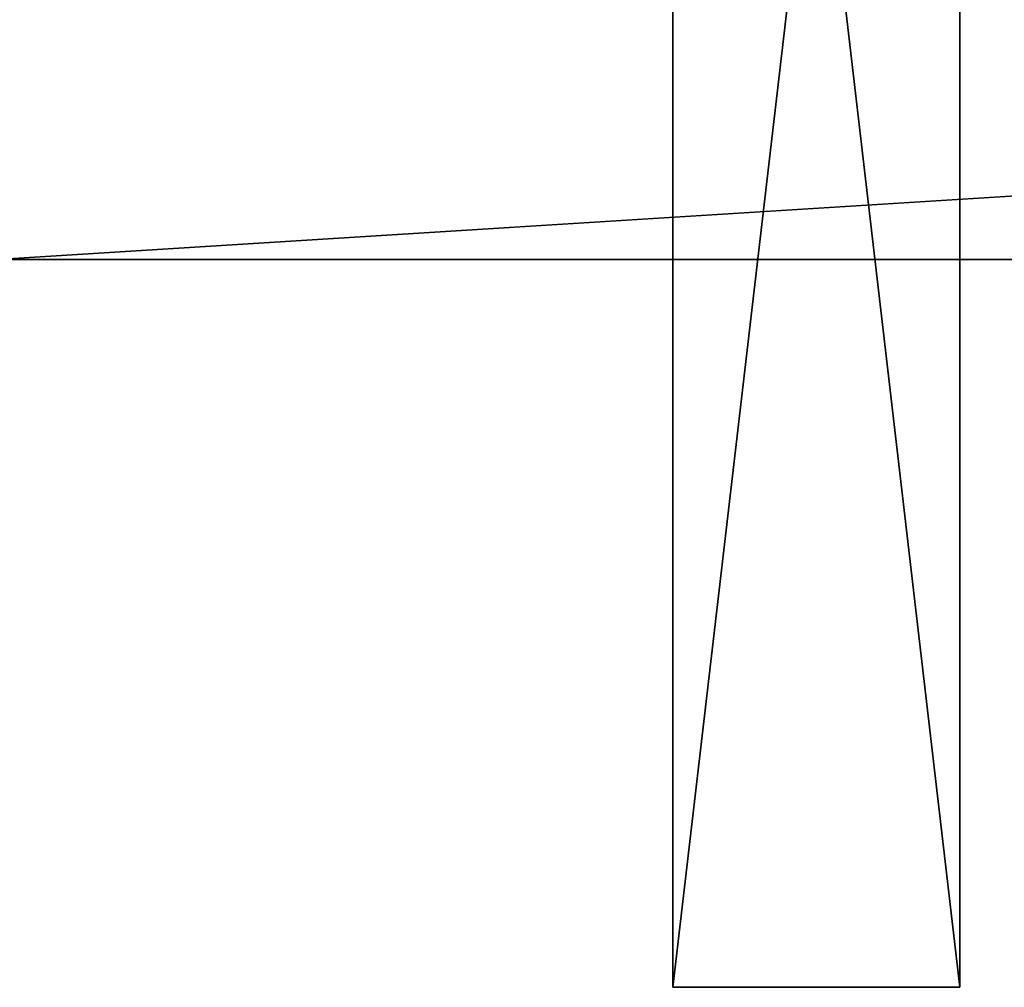
# Model space of a CAD drawing. Units: millimetres. Extents: x -33 to 400, y -76 to 17.
# Drawn here: x 1 to 25, y -43 to -19 of the extents above; entities that cross this region are included whole.
import ezdxf

# ---------------------------------------------------------------- set-up
doc = ezdxf.new("R2010")
doc.units = ezdxf.units.MM
doc.header["$LTSCALE"] = 65.185185
for name, color, linetype in [('1', 7, 'CONTINUOUS'), ('7', 7, 'CONTINUOUS'), ('8', 7, 'CONTINUOUS'), ('88', 7, 'CONTINUOUS'), ('90', 7, 'CONTINUOUS'), ('91', 7, 'CONTINUOUS'), ('92', 7, 'CONTINUOUS'), ('93', 7, 'CONTINUOUS')]:
    doc.layers.add(name, color=color, linetype=linetype)

msp = doc.modelspace()

# ---------------------------------------------------------------- linework, layer by layer
at = {"layer": '1', "linetype": 'CONTINUOUS'}
for points in [[(375, -25, -12.5), (0, -25, -12.5), (400, 0, -12.5), (375, -25, -12.5)], [(400, 0, -12.5), (0, -25, -12.5), (0, 0, -12.5), (400, 0, -12.5)]]:
    msp.add_3dface(points, dxfattribs=at)
at = {"layer": '7', "linetype": 'CONTINUOUS'}
for points in [[(0, -25, -12.5), (375, -25, -12.5), (0, -25, 12.5), (0, -25, -12.5)], [(0, -25, 12.5), (375, -25, -12.5), (375, -25, 12.5), (0, -25, 12.5)]]:
    msp.add_3dface(points, dxfattribs=at)
at = {"layer": '8', "linetype": 'CONTINUOUS'}
for points in [[(0, 0, 12.5), (0, -25, 12.5), (375, -25, 12.5), (0, 0, 12.5)], [(400, 0, 12.5), (0, 0, 12.5), (375, -25, 12.5), (400, 0, 12.5)]]:
    msp.add_3dface(points, dxfattribs=at)
at = {"layer": '88', "color": 7, "linetype": 'CONTINUOUS', "true_color": 0xaaaaaa}
for points in [[(23.5, -42.75, -29.75), (23.5, 17.25, -29.75), (23.5, 17.25, 30.25), (23.5, -42.75, -29.75)], [(23.5, -42.75, 30.25), (23.5, -42.75, -29.75), (23.5, 17.25, 30.25), (23.5, -42.75, 30.25)]]:
    msp.add_3dface(points, dxfattribs=at)
at = {"layer": '90', "color": 7, "linetype": 'CONTINUOUS', "true_color": 0xaaaaaa}
for points in [[(23.5, -42.75, 30.25), (23.5, 17.25, 30.25), (16.5, -42.75, 30.25), (23.5, -42.75, 30.25)], [(23.5, 17.25, 30.25), (16.5, 17.25, 30.25), (16.5, -42.75, 30.25), (23.5, 17.25, 30.25)]]:
    msp.add_3dface(points, dxfattribs=at)
at = {"layer": '91', "color": 7, "linetype": 'CONTINUOUS', "true_color": 0xaaaaaa}
for points in [[(23.5, -42.75, -29.75), (23.5, -42.75, 30.25), (16.5, -42.75, -29.75), (23.5, -42.75, -29.75)], [(23.5, -42.75, 30.25), (16.5, -42.75, 30.25), (16.5, -42.75, -29.75), (23.5, -42.75, 30.25)]]:
    msp.add_3dface(points, dxfattribs=at)
at = {"layer": '92', "color": 7, "linetype": 'CONTINUOUS', "true_color": 0xaaaaaa}
for points in [[(23.5, 17.25, -29.75), (23.5, -42.75, -29.75), (16.5, 17.25, -29.75), (23.5, 17.25, -29.75)], [(16.5, 17.25, -29.75), (23.5, -42.75, -29.75), (16.5, -42.75, -29.75), (16.5, 17.25, -29.75)]]:
    msp.add_3dface(points, dxfattribs=at)
at = {"layer": '93', "color": 7, "linetype": 'CONTINUOUS', "true_color": 0xaaaaaa}
for points in [[(16.5, 17.25, 30.25), (16.5, 17.25, -29.75), (16.5, -42.75, 30.25), (16.5, 17.25, 30.25)], [(16.5, -42.75, 30.25), (16.5, 17.25, -29.75), (16.5, -42.75, -29.75), (16.5, -42.75, 30.25)]]:
    msp.add_3dface(points, dxfattribs=at)

doc.saveas('drawing.dxf')
